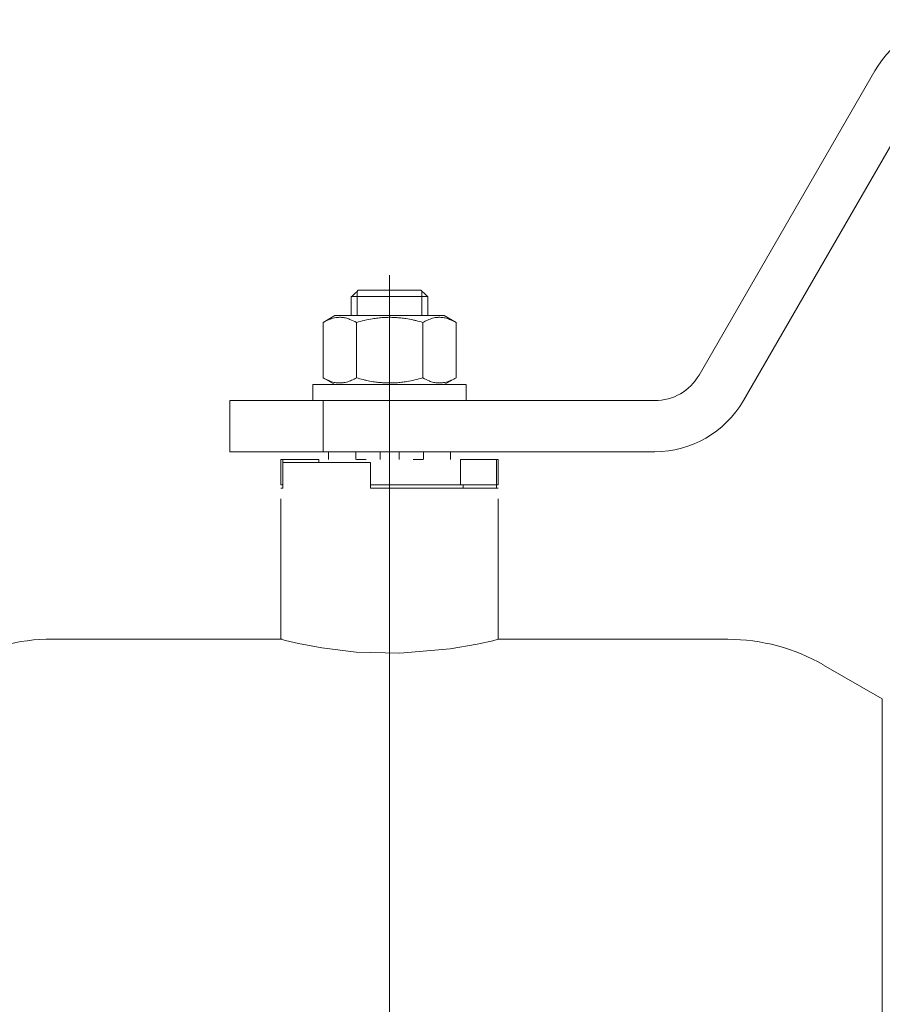
# Model space of a CAD drawing. Units: millimetres. Extents: x 4627 to 5572, y 1615 to 2761.
# Drawn here: x 4655 to 4683, y 1650 to 1682 of the extents above; entities that cross this region are included whole.
import ezdxf

# ---------------------------------------------------------------- set-up
doc = ezdxf.new("R2010")
doc.units = ezdxf.units.MM
doc.linetypes.add('K5LT_BASIC', pattern=[0])
doc.layers.add('Основная', color=7, linetype='Continuous', lineweight=40)
doc.layers.add('Системный слой', color=7, linetype='Continuous')

msp = doc.modelspace()

# ---------------------------------------------------------------- linework, layer by layer
at = {"layer": 'Основная', "color": 7, "lineweight": 20}
for p, q in [((4676.792, 1670.346), (4682.454, 1680.152)), ((4678.218, 1669.522), (4683.88, 1679.328)), ((4666.822, 1648.138), (4666.822, 1673.564)), ((4665.781, 1672.878), (4665.781, 1673.053)), ((4667.83, 1673.084), (4665.813, 1673.084)), ((4667.862, 1672.878), (4667.862, 1673.053)), ((4665.586, 1672.878), (4665.586, 1672.26)), ((4665.604, 1672.878), (4665.586, 1672.878)), ((4666.822, 1672.878), (4665.604, 1672.878)), ((4665.781, 1672.878), (4665.781, 1672.26)), ((4668.04, 1672.878), (4666.822, 1672.878)), ((4667.862, 1672.878), (4667.862, 1672.26)), ((4668.057, 1672.878), (4668.04, 1672.878)), ((4668.057, 1672.878), (4668.057, 1672.26)), ((4664.682, 1672.041), (4665.061, 1672.26)), ((4664.682, 1670.256), (4664.682, 1672.041)), ((4668.582, 1672.26), (4665.061, 1672.26)), ((4665.752, 1670.256), (4665.752, 1672.041)), ((4667.892, 1670.256), (4667.892, 1672.041)), ((4668.961, 1672.041), (4668.582, 1672.26)), ((4668.961, 1670.256), (4668.961, 1672.041)), ((4665.061, 1670.037), (4664.682, 1670.256)), ((4668.582, 1670.037), (4668.961, 1670.256)), ((4664.351, 1669.522), (4664.351, 1670.037)), ((4664.351, 1670.037), (4669.292, 1670.037)), ((4669.292, 1669.522), (4669.292, 1670.037)), ((4661.675, 1667.875), (4661.675, 1669.522)), ((4661.675, 1669.522), (4664.68, 1669.522)), ((4664.68, 1667.875), (4664.68, 1669.522)), ((4664.68, 1669.522), (4675.366, 1669.522)), ((4661.675, 1667.875), (4664.68, 1667.875)), ((4663.322, 1666.805), (4663.322, 1667.628)), ((4663.322, 1667.628), (4663.377, 1667.628)), ((4663.377, 1666.805), (4663.377, 1667.628)), ((4663.377, 1667.628), (4664.536, 1667.628)), ((4664.536, 1667.525), (4664.536, 1667.628)), ((4664.68, 1667.875), (4675.366, 1667.875)), ((4664.856, 1667.628), (4664.856, 1667.875)), ((4665.731, 1667.628), (4665.731, 1667.875)), ((4665.751, 1667.628), (4666.068, 1667.628)), ((4666.513, 1667.628), (4666.513, 1667.875)), ((4667.131, 1667.628), (4667.131, 1667.875)), ((4667.892, 1667.628), (4667.576, 1667.628)), ((4667.913, 1667.628), (4667.913, 1667.875)), ((4668.788, 1667.628), (4668.788, 1667.875)), ((4669.107, 1666.805), (4669.107, 1667.628)), ((4669.107, 1667.628), (4670.267, 1667.628)), ((4670.267, 1666.805), (4670.267, 1667.628)), ((4670.267, 1667.628), (4670.322, 1667.628)), ((4670.322, 1666.805), (4670.322, 1667.628)), ((4666.204, 1667.525), (4663.377, 1667.525)), ((4663.377, 1667.525), (4663.377, 1666.702)), ((4666.204, 1667.525), (4666.204, 1666.702)), ((4663.322, 1666.805), (4663.377, 1666.805)), ((4663.377, 1666.702), (4663.322, 1666.702)), ((4666.204, 1666.805), (4669.107, 1666.805)), ((4666.204, 1666.805), (4669.107, 1666.805)), ((4670.322, 1666.702), (4666.204, 1666.702)), ((4669.107, 1666.805), (4670.267, 1666.805)), ((4669.189, 1666.702), (4669.189, 1666.805)), ((4670.267, 1666.805), (4670.322, 1666.805)), ((4670.267, 1666.805), (4670.267, 1666.702)), ((4663.322, 1666.358), (4663.322, 1661.829)), ((4670.322, 1666.358), (4670.322, 1661.829)), ((4680.805, 1661.001), (4682.695, 1659.91))]:
    msp.add_line(p, q, dxfattribs=at)
for centre, radius, start, end in [((4685.306, 1678.505), 3.294, 90, 150), ((4675.366, 1671.169), 1.647, 270, 330), ((4675.366, 1671.169), 3.294, 270, 330), ((4655.963, 1655.59), 6.249, 90, 120), ((4677.717, 1655.653), 6.176, 60, 90)]:
    msp.add_arc(centre, radius, start, end, dxfattribs=at)
for points in [[(4665.813, 1673.084), (4665.743, 1673.015), (4665.673, 1672.947), (4665.604, 1672.878)], [(4667.83, 1673.084), (4667.9, 1673.015), (4667.97, 1672.947), (4668.04, 1672.878)]]:
    msp.add_open_spline(points, degree=3, dxfattribs=at)
for points, knots in [([(4665.752, 1672.041), (4665.684, 1672.081), (4665.593, 1672.125), (4665.475, 1672.167), (4665.405, 1672.186), (4665.334, 1672.199), (4665.268, 1672.206), (4665.204, 1672.208), (4665.143, 1672.204), (4665.075, 1672.195), (4664.999, 1672.179), (4664.89, 1672.145), (4664.784, 1672.098), (4664.707, 1672.056), (4664.682, 1672.041)], [0, 0, 0, 0, 2.94681, 3.844333, 4.968544, 5.885196, 6.813299, 7.701429, 8.533187, 9.335775, 10.524184, 11.684847, 13.915004, 15, 15, 15, 15]), ([(4667.892, 1672.041), (4667.819, 1672.062), (4667.711, 1672.091), (4667.53, 1672.133), (4667.369, 1672.163), (4667.22, 1672.183), (4667.099, 1672.195), (4666.989, 1672.203), (4666.859, 1672.207), (4666.734, 1672.206), (4666.596, 1672.2), (4666.443, 1672.186), (4666.24, 1672.158), (4666.009, 1672.111), (4665.836, 1672.066), (4665.752, 1672.041)], [0, 0, 0, 0, 1.679816, 2.464254, 4.100621, 5.29978, 5.785161, 6.773962, 7.746893, 8.663193, 9.530451, 10.806592, 12.055167, 14.062561, 16, 16, 16, 16]), ([(4668.961, 1672.041), (4668.893, 1672.081), (4668.803, 1672.125), (4668.685, 1672.167), (4668.614, 1672.186), (4668.543, 1672.199), (4668.477, 1672.206), (4668.413, 1672.208), (4668.352, 1672.204), (4668.284, 1672.195), (4668.209, 1672.179), (4668.099, 1672.145), (4667.994, 1672.098), (4667.917, 1672.056), (4667.892, 1672.041)], [0, 0, 0, 0, 2.94681, 3.844333, 4.968544, 5.885196, 6.813299, 7.701429, 8.533187, 9.335775, 10.524184, 11.684847, 13.915004, 15, 15, 15, 15]), ([(4664.682, 1670.256), (4664.751, 1670.216), (4664.841, 1670.172), (4664.959, 1670.13), (4665.029, 1670.111), (4665.1, 1670.098), (4665.166, 1670.091), (4665.23, 1670.09), (4665.291, 1670.093), (4665.359, 1670.102), (4665.435, 1670.118), (4665.544, 1670.152), (4665.65, 1670.199), (4665.727, 1670.241), (4665.752, 1670.256)], [0, 0, 0, 0, 2.94681, 3.844333, 4.968544, 5.885196, 6.813299, 7.701429, 8.533187, 9.335775, 10.524184, 11.684847, 13.915004, 15, 15, 15, 15]), ([(4665.752, 1670.256), (4665.825, 1670.235), (4665.933, 1670.206), (4666.114, 1670.165), (4666.275, 1670.134), (4666.424, 1670.114), (4666.544, 1670.102), (4666.655, 1670.094), (4666.785, 1670.09), (4666.91, 1670.091), (4667.048, 1670.097), (4667.201, 1670.111), (4667.404, 1670.14), (4667.635, 1670.186), (4667.807, 1670.232), (4667.892, 1670.256)], [0, 0, 0, 0, 1.679816, 2.464254, 4.100621, 5.29978, 5.785161, 6.773962, 7.746893, 8.663193, 9.530451, 10.806592, 12.055167, 14.062561, 16, 16, 16, 16]), ([(4667.892, 1670.256), (4667.96, 1670.216), (4668.05, 1670.172), (4668.168, 1670.13), (4668.238, 1670.111), (4668.31, 1670.098), (4668.376, 1670.091), (4668.44, 1670.09), (4668.501, 1670.093), (4668.569, 1670.102), (4668.644, 1670.118), (4668.753, 1670.152), (4668.859, 1670.199), (4668.936, 1670.241), (4668.961, 1670.256)], [0, 0, 0, 0, 2.94681, 3.844333, 4.968544, 5.885196, 6.813299, 7.701429, 8.533187, 9.335775, 10.524184, 11.684847, 13.915004, 15, 15, 15, 15])]:
    msp.add_open_spline(points, degree=3, knots=knots, dxfattribs=at)
at = {"layer": 'Системный слой', "color": 7, "linetype": 'K5LT_BASIC', "lineweight": 20}
for p, q in [((4663.358, 1661.839), (4655.963, 1661.839)), ((4663.322, 1661.829), (4663.463, 1661.793)), ((4663.463, 1661.793), (4663.882, 1661.696)), ((4663.882, 1661.696), (4664.635, 1661.553)), ((4668.773, 1661.517), (4669.647, 1661.672)), ((4669.647, 1661.672), (4670.146, 1661.785)), ((4670.146, 1661.785), (4670.321, 1661.829)), ((4670.321, 1661.829), (4670.322, 1661.829)), ((4677.717, 1661.829), (4670.322, 1661.829)), ((4664.635, 1661.553), (4665.743, 1661.418)), ((4665.743, 1661.418), (4667.15, 1661.378)), ((4667.15, 1661.378), (4668.773, 1661.517)), ((4682.695, 1659.91), (4682.695, 1636.366))]:
    msp.add_line(p, q, dxfattribs=at)

doc.saveas('drawing.dxf')
